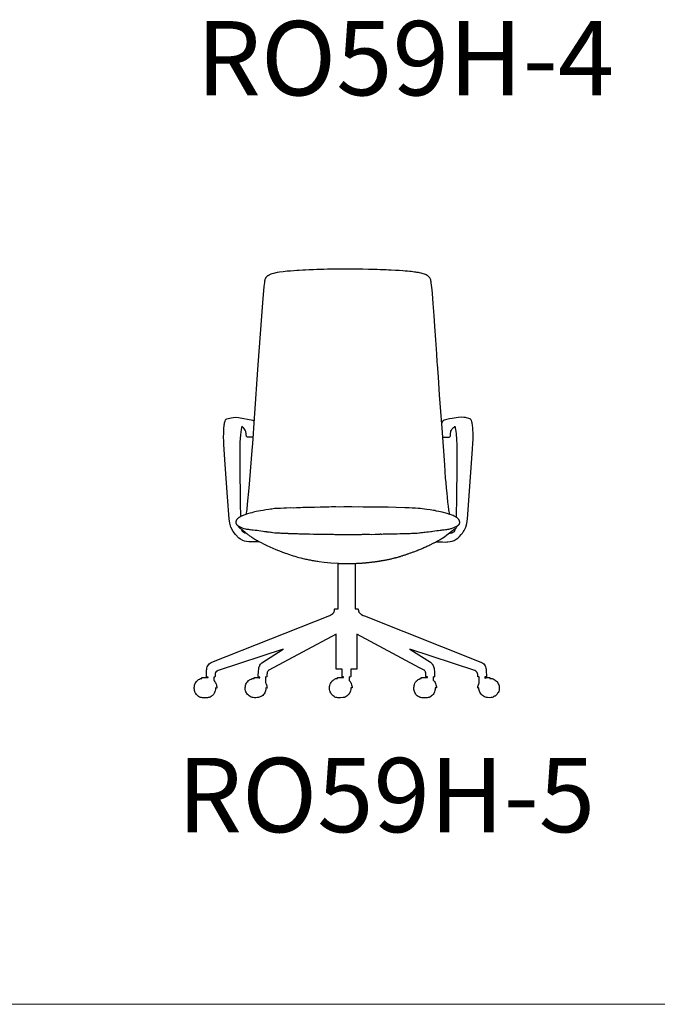
# Model space of a CAD drawing. Units: inches. Extents: x -10 to 11034, y 441 to 11356.
# Drawn here: x 4441 to 5960, y 441 to 2787 of the extents above; entities that cross this region are included whole.
import ezdxf

# ---------------------------------------------------------------- set-up
doc = ezdxf.new("R2010")
doc.units = ezdxf.units.IN
doc.header["$MEASUREMENT"] = 0
doc.layers.add('Dimensions', color=7, linetype='Continuous')
doc.layers.add('Text', color=7, linetype='Continuous')
doc.styles.get("Standard").update_dxf_attribs({"font": 'arial.ttf'})

msp = doc.modelspace()

# ---------------------------------------------------------------- linework, layer by layer
msp.add_line((5520, 1820.1, 68.6), (5519, 1826.3, 68.6))
at = {"color": 7, "true_color": 0xffffff, "extrusion": (0, -2.06632e-07, -1)}
for points in [[(-5240.7, 1491.2), (-5242.9, 1491.3), (-5244.4, 1491.4), (-5245.4, 1491.4), (-5246.9, 1491.5), (-5248.1, 1491.6), (-5249.3, 1491.6), (-5250.4, 1491.7), (-5251.6, 1491.8), (-5253.4, 1491.9), (-5254.1, 1491.9), (-5255.5, 1492), (-5257.1, 1492.1), (-5258.7, 1492.3), (-5260.1, 1492.4), (-5261.3, 1492.5), (-5263, 1492.6), (-5264.7, 1492.8), (-5266.6, 1492.9), (-5267.6, 1493), (-5268.8, 1493.1), (-5270.7, 1493.3), (-5272.4, 1493.5), (-5274, 1493.7), (-5275.4, 1493.8), (-5276.6, 1493.9), (-5277.6, 1494.1), (-5278.7, 1494.2), (-5279.5, 1494.3), (-5280.3, 1494.4), (-5281.7, 1494.6), (-5283.1, 1494.7), (-5284.4, 1494.9), (-5285.8, 1495.1), (-5286.9, 1495.2), (-5288.5, 1495.4), (-5289.4, 1495.6), (-5290.5, 1495.7), (-5291.4, 1495.8), (-5292.8, 1496), (-5294.2, 1496.3), (-5295.4, 1496.4), (-5296.4, 1496.6), (-5298, 1496.8), (-5299.1, 1497), (-5300.5, 1497.2), (-5302.2, 1497.5), (-5303.3, 1497.7), (-5304.6, 1497.9), (-5305.9, 1498.1), (-5307.3, 1498.4), (-5308.5, 1498.6), (-5309.7, 1498.8), (-5310.4, 1499), (-5311.8, 1499.2), (-5313.2, 1499.5), (-5314.1, 1499.7), (-5315.5, 1499.9), (-5317.6, 1500.4), (-5319.7, 1500.8), (-5321.6, 1501.2), (-5323.4, 1501.6), (-5325, 1501.9), (-5326.7, 1502.3), (-5328.3, 1502.7), (-5330.7, 1503.3), (-5332.7, 1503.8), (-5334.2, 1504.1), (-5336.2, 1504.7), (-5337.3, 1505), (-5339.4, 1505.5), (-5341.7, 1506.1), (-5343.4, 1506.6), (-5344.8, 1507), (-5346, 1507.4), (-5348, 1508), (-5349.3, 1508.4), (-5351, 1508.9), (-5352.7, 1509.5), (-5354.2, 1510), (-5355.6, 1510.4), (-5357.4, 1511), (-5358.8, 1511.5), (-5360.1, 1511.9), (-5361.6, 1512.5), (-5363.1, 1513), (-5364.5, 1513.5), (-5365.3, 1513.8), (-5366.6, 1514.2), (-5368.4, 1514.9), (-5369.8, 1515.3), (-5371.8, 1516), (-5373.2, 1516.5), (-5375.2, 1517.2), (-5376.5, 1517.6), (-5378.5, 1518.4), (-5380.2, 1519), (-5382.3, 1519.8), (-5384.3, 1520.6), (-5386.1, 1521.3), (-5388.2, 1522.1), (-5390.5, 1523.1), (-5391.7, 1523.5), (-5393.9, 1524.5), (-5395.7, 1525.2), (-5398.1, 1526.2), (-5401.6, 1527.8), (-5404.1, 1528.9), (-5405.9, 1529.6), (-5407, 1530.2), (-5408.9, 1531), (-5411, 1532), (-5413.2, 1533), (-5415.5, 1534), (-5418.1, 1535.2), (-5420.3, 1536.3), (-5422.2, 1537.2), (-5423.2, 1537.7), (-5425.8, 1539), (-5428.1, 1540.2), (-5428.1, 1540.2), (-5428.1, 1540.2), (-5428.1, 1540.2), (-5428.1, 1540.2), (-5428.1, 1540.2), (-5428.1, 1540.2), (-5428.1, 1540.2), (-5428.1, 1540.2), (-5428.1, 1540.2), (-5428.1, 1540.2), (-5428.1, 1540.2), (-5428.1, 1540.2), (-5428.1, 1540.2), (-5428.1, 1540.2), (-5428.1, 1540.2), (-5428.1, 1540.2), (-5428.1, 1540.2), (-5428.1, 1540.2), (-5428.1, 1540.2), (-5428.1, 1540.2), (-5428.1, 1540.2), (-5428.1, 1540.2), (-5428.1, 1540.2), (-5428.1, 1540.2), (-5428.1, 1540.2), (-5428.1, 1540.2), (-5428.1, 1540.2), (-5428.1, 1540.2), (-5428.1, 1540.2), (-5428.1, 1540.2), (-5428.1, 1540.2), (-5428.1, 1540.2), (-5428.1, 1540.2), (-5428.1, 1540.2), (-5428.1, 1540.2), (-5428.1, 1540.2), (-5428.1, 1540.2), (-5428.1, 1540.2), (-5428.1, 1540.2), (-5428.1, 1540.2), (-5428.1, 1540.2), (-5428.1, 1540.2), (-5428.1, 1540.2), (-5428.1, 1540.2), (-5428.1, 1540.2), (-5428.1, 1540.2), (-5428.1, 1540.2), (-5428.1, 1540.2), (-5428.1, 1540.2), (-5428.1, 1540.2), (-5428.1, 1540.2), (-5428.1, 1540.2), (-5428.1, 1540.2), (-5428.1, 1540.2), (-5428.1, 1540.2), (-5428.1, 1540.2), (-5428.1, 1540.2), (-5428.1, 1540.2), (-5428.1, 1540.2), (-5428.1, 1540.2), (-5428.1, 1540.2), (-5428.1, 1540.2), (-5428.1, 1540.2), (-5428.1, 1540.2), (-5428.1, 1540.2), (-5428.1, 1540.2), (-5428.1, 1540.2), (-5428.1, 1540.2), (-5428.1, 1540.2), (-5428.1, 1540.2), (-5428.1, 1540.2), (-5428.1, 1540.2), (-5428.1, 1540.2), (-5428.1, 1540.2), (-5428.1, 1540.2), (-5428.1, 1540.2), (-5428.1, 1540.2), (-5428.1, 1540.2), (-5428.1, 1540.2), (-5428.1, 1540.2), (-5428.1, 1540.2), (-5428.1, 1540.2), (-5428.1, 1540.2), (-5428.1, 1540.2), (-5428.1, 1540.2), (-5428.1, 1540.2), (-5428.1, 1540.2), (-5428.1, 1540.2), (-5428.1, 1540.2), (-5428.2, 1540.2), (-5428.3, 1540.2), (-5428.7, 1540.4), (-5429.8, 1541), (-5431.3, 1541.8), (-5433.7, 1543.1), (-5435.4, 1544), (-5436.7, 1544.7), (-5438.8, 1545.8), (-5440.1, 1546.5), (-5441.4, 1547.3), (-5442.7, 1548.1), (-5445, 1549.5), (-5449.4, 1552.3), (-5453.1, 1554.7), (-5459, 1559.1), (-5465.2, 1564), (-5472, 1569.6), (-5474.2, 1571.3), (-5477.4, 1573.7), (-5480.7, 1576.2), (-5481.9, 1577.2), (-5482.7, 1578), (-5483.3, 1578.8), (-5483.5, 1579.3), (-5483.6, 1579.9), (-5483.6, 1580.1), (-5483.6, 1580.4), (-5483.6, 1580.5), (-5485.7, 1582.1), (-5487.3, 1583.3), (-5488.5, 1585.2), (-5489, 1586.5), (-5489.3, 1587.6), (-5489.3, 1588.7), (-5489.3, 1589.5), (-5489.3, 1590.1), (-5489.1, 1591), (-5488.9, 1591.8), (-5488.7, 1592.5), (-5488.4, 1593.2), (-5488, 1594.1), (-5487.5, 1594.9), (-5486.9, 1595.8), (-5486.4, 1596.5), (-5485.6, 1597.3), (-5484.9, 1598.1), (-5484, 1598.9), (-5483, 1599.7), (-5482, 1600.4), (-5480.7, 1601.3), (-5479.6, 1602), (-5478.1, 1602.8), (-5476.5, 1603.6), (-5473.4, 1605), (-5469.1, 1606.7), (-5466.3, 1607.6), (-5465.6, 1607.9), (-5463.6, 1619), (-5462.5, 1627.3), (-5461.4, 1637), (-5460.2, 1648.6), (-5459.2, 1658.8), (-5458.1, 1670.1), (-5456.8, 1683.7), (-5455.9, 1694.4), (-5453.7, 1725.9), (-5450.6, 1769.6), (-5447.3, 1813.4), (-5441.3, 1892.5), (-5438.6, 1934.8), (-5436.3, 1966.1), (-5435.9, 1971), (-5434.5, 1990.4), (-5432.5, 2023.7), (-5430.2, 2055.9), (-5428.2, 2081.6), (-5426.1, 2110.3), (-5425.2, 2122.5), (-5424.3, 2134), (-5423.5, 2143), (-5421.5, 2159.9), (-5421.1, 2162.4), (-5420.8, 2164.5), (-5420.2, 2166.5), (-5419.9, 2168.1), (-5419.1, 2170), (-5418, 2171.8), (-5416.9, 2173.2), (-5415.3, 2174.7), (-5413.6, 2176.1), (-5411.6, 2177.5), (-5409.8, 2178.5), (-5407.9, 2179.4), (-5405.2, 2180.5), (-5402.2, 2181.5), (-5399.6, 2182.2), (-5397.6, 2182.7), (-5393.7, 2183.6), (-5390.9, 2184.1), (-5387.5, 2184.6), (-5385.1, 2185), (-5382, 2185.4), (-5378, 2185.9), (-5374, 2186.4), (-5369.7, 2186.8), (-5365.1, 2187.2), (-5359.4, 2187.7), (-5353.8, 2188.1), (-5345.2, 2188.7), (-5336.3, 2189.2), (-5326, 2189.8), (-5319.7, 2190.1), (-5314.1, 2190.4), (-5307.9, 2190.6), (-5300.2, 2190.9), (-5293, 2191.2), (-5284.8, 2191.5), (-5272.1, 2191.8), (-5258.4, 2192.1), (-5247, 2192.3), (-5235.8, 2192.4), (-5225.7, 2192.4), (-5216.9, 2192.4), (-5207.2, 2192.4), (-5196.6, 2192.2), (-5185.8, 2192.2), (-5174.7, 2191.9), (-5165.9, 2191.7), (-5157.3, 2191.3), (-5149.2, 2191.1), (-5140.7, 2190.8), (-5131, 2190.3), (-5121.9, 2190), (-5115.5, 2189.6), (-5107.1, 2189.2), (-5100.9, 2188.8), (-5094.5, 2188.3), (-5086.5, 2187.8), (-5078.5, 2187.1), (-5068.6, 2186.1), (-5060.3, 2185), (-5054.4, 2184), (-5045.6, 2182.2), (-5041.8, 2181.1), (-5039.2, 2180.1), (-5037.4, 2179.4), (-5035.9, 2178.7), (-5035.2, 2178.3), (-5033.5, 2177.3), (-5032.8, 2176.9), (-5032.1, 2176.4), (-5031.6, 2176), (-5031, 2175.6), (-5030, 2174.7), (-5029.4, 2174.1), (-5029, 2173.7), (-5028.5, 2173.2), (-5027.8, 2172.4), (-5027.4, 2171.8), (-5026.8, 2171), (-5026.3, 2170), (-5026, 2169.2), (-5025.4, 2167.9), (-5025.2, 2167.2), (-5024.8, 2165.7), (-5024.5, 2164), (-5024.2, 2162.3), (-5023.9, 2160.6), (-5022.7, 2150.8), (-5019.3, 2111.9), (-5008.6, 1964.1), (-5000, 1837.3), (-4995.4, 1776.6), (-4994.3, 1760.4), (-4987.3, 1670.6), (-4983.3, 1632.3), (-4981.9, 1620.2), (-4981, 1614.8), (-4979.8, 1608.6), (-4979.7, 1607.9), (-4977.3, 1607.1), (-4974.9, 1606.2), (-4973.1, 1605.5), (-4971.8, 1604.9), (-4970.6, 1604.4), (-4968.9, 1603.6), (-4967.6, 1603), (-4966.6, 1602.4), (-4965.2, 1601.7), (-4964.4, 1601.2), (-4963.7, 1600.7), (-4962.9, 1600.2), (-4962.6, 1599.9), (-4962.5, 1599.8), (-4962.4, 1599.7), (-4962.3, 1599.7), (-4962.3, 1599.7), (-4962.1, 1599.6), (-4961.8, 1599.3), (-4961.3, 1598.9), (-4960.8, 1598.5), (-4960.4, 1598.1), (-4960.1, 1597.7), (-4959.7, 1597.4), (-4959.5, 1597.2), (-4959.1, 1596.7), (-4958.9, 1596.5), (-4958.6, 1596.1), (-4958.4, 1595.8), (-4958.1, 1595.5), (-4957.8, 1595), (-4957.5, 1594.4), (-4957.3, 1594), (-4956.9, 1593.3), (-4956.7, 1592.9), (-4956.6, 1592.5), (-4956.4, 1591.8), (-4956.1, 1590.9), (-4956, 1590.2), (-4956, 1589.6), (-4956, 1589.4), (-4956, 1588.8), (-4956, 1588.3), (-4956, 1588), (-4956.1, 1587.4), (-4956.2, 1587.2), (-4956.3, 1586.6), (-4956.5, 1586), (-4956.9, 1585.2), (-4957, 1584.9), (-4957.2, 1584.7), (-4957.4, 1584.3), (-4957.6, 1584), (-4957.9, 1583.7), (-4958.2, 1583.3), (-4958.8, 1582.8), (-4959.2, 1582.4), (-4959.7, 1582), (-4960.3, 1581.5), (-4961.2, 1580.9), (-4961.7, 1580.5), (-4961.7, 1580.4), (-4961.7, 1580), (-4961.7, 1579.7), (-4961.8, 1579.3), (-4962, 1578.9), (-4962.4, 1578.3), (-4962.8, 1577.9), (-4963.3, 1577.3), (-4964.1, 1576.6), (-4965, 1575.9), (-4965.8, 1575.3), (-4966.3, 1574.9), (-4967.7, 1573.8), (-4968.8, 1573), (-4969.5, 1572.5), (-4970.4, 1571.8), (-4971.6, 1570.9), (-4972.5, 1570.2), (-4973.5, 1569.4), (-4974.4, 1568.7), (-4975.4, 1567.8), (-4975.8, 1567.5), (-4975.8, 1567.5), (-4976.6, 1566.8), (-4977.3, 1566.3), (-4977.7, 1565.9), (-4978.8, 1565.1), (-4979.8, 1564.2), (-4980.7, 1563.5), (-4981.5, 1562.8), (-4982.5, 1562.1), (-4983.1, 1561.6), (-4983.8, 1561), (-4984.8, 1560.3), (-4986.1, 1559.3), (-4987.2, 1558.3), (-4988.8, 1557.1), (-4990.7, 1555.8), (-4992.5, 1554.5), (-4994, 1553.4), (-4996.6, 1551.8), (-4998.5, 1550.6), (-5000.5, 1549.3), (-5002.8, 1547.9), (-5005.2, 1546.6), (-5007.3, 1545.4), (-5008.6, 1544.7), (-5010.8, 1543.4), (-5016, 1540.7), (-5021.7, 1537.9), (-5029.8, 1534), (-5037.1, 1530.7), (-5044.5, 1527.4), (-5051.5, 1524.4), (-5057.5, 1521.9), (-5063.9, 1519.4), (-5067.5, 1518.1), (-5069.6, 1517.4), (-5073.9, 1515.8), (-5077.4, 1514.7), (-5081.1, 1513.4), (-5083.9, 1512.4), (-5088.1, 1511), (-5092.3, 1509.5), (-5096.2, 1508.3), (-5099.1, 1507.4), (-5102.8, 1506.4), (-5106.3, 1505.4), (-5110.6, 1504.3), (-5115.9, 1502.9), (-5119.2, 1502.2), (-5121.8, 1501.6), (-5124.9, 1501), (-5127.8, 1500.3), (-5129.9, 1499.9), (-5132.8, 1499.4), (-5135.5, 1498.9), (-5138.1, 1498.4), (-5140.9, 1497.9), (-5143.1, 1497.5), (-5146, 1497), (-5148.8, 1496.6), (-5151.1, 1496.3), (-5154.5, 1495.7), (-5166.3, 1494.2), (-5182.1, 1492.6), (-5199.8, 1491.4), (-5201.8, 1491.3), (-5204.8, 1491.2)], [(-5011.6, 1542.5), (-4991.4, 1542.2), (-4986.7, 1542.2), (-4981.5, 1543), (-4976.7, 1544.3), (-4972.3, 1546), (-4966.8, 1549), (-4963.3, 1551.5), (-4954.9, 1559.7), (-4949.4, 1567.2), (-4944.1, 1577.6), (-4941.7, 1586.8), (-4940.1, 1597.2), (-4935.7, 1650), (-4930.3, 1726.5), (-4927.4, 1774.3), (-4927.2, 1780.3), (-4926.9, 1794), (-4927, 1799.2), (-4927.1, 1805.6), (-4927.5, 1812.5), (-4928, 1819.4), (-4928, 1820.3), (-4928, 1821.1), (-4928.1, 1821.4), (-4928.1, 1821.6), (-4928.1, 1821.7), (-4928.2, 1821.8), (-4928.2, 1821.9), (-4928.2, 1821.9), (-4928.2, 1822), (-4928.2, 1822), (-4928.2, 1822), (-4928.3, 1822), (-4928.3, 1822), (-4928.3, 1822), (-4928.3, 1822.1), (-4928.3, 1822.1), (-4928.3, 1822.1), (-4928.3, 1822.1), (-4928.3, 1822.1), (-4928.3, 1822.1), (-4928.3, 1822.1), (-4928.4, 1822.1), (-4928.4, 1822.2), (-4928.4, 1822.2), (-4928.4, 1822.2), (-4928.4, 1822.3), (-4928.4, 1822.3), (-4928.5, 1822.4), (-4928.5, 1822.5), (-4928.6, 1822.7), (-4928.6, 1822.9), (-4928.7, 1823.4), (-4929, 1825.8), (-4930.2, 1830.1), (-4931.7, 1833.3), (-4933.1, 1834.7), (-4934.8, 1835.9), (-4944.5, 1838.4), (-4949.3, 1839.1), (-4954.4, 1839.3), (-4962.6, 1839), (-4996.1, 1832.8), (-4998.7, 1831), (-4999.4, 1830)], [(-5514, 1835.5), (-5513.3, 1835.9), (-5503.3, 1838.5), (-5498.8, 1839), (-5493.5, 1839.2), (-5485.5, 1839), (-5471.4, 1836.6), (-5464.8, 1835.6), (-5452.2, 1832.8), (-5449.6, 1831), (-5448.2, 1829.3), (-5447.2, 1827.4), (-5446.5, 1825.8), (-5446.4, 1825.6)], [(-5519, 1826.3), (-5518.5, 1828.5), (-5517.4, 1831.4), (-5516.7, 1832.8), (-5516.1, 1833.7), (-5515.1, 1834.7), (-5513.9, 1835.6)], [(-4996.5, 1791.6), (-4984, 1791.8), (-4982.5, 1792.6), (-4981.7, 1793.8), (-4981, 1795.3), (-4980.9, 1796.7), (-4980.8, 1799.6), (-4979.7, 1805.5), (-4978.1, 1808.9), (-4975.3, 1813.3), (-4970.5, 1817.9), (-4968.8, 1810), (-4967.2, 1797.7), (-4965.6, 1780.2), (-4965.5, 1761.3), (-4965.4, 1745.8), (-4965.4, 1729.7), (-4965.5, 1710.4), (-4965.7, 1693.1), (-4965.9, 1667), (-4966.4, 1635.5), (-4967, 1602.1)], [(-5448.9, 1791.8), (-5463, 1791.8), (-5464.4, 1792), (-5465.6, 1792.7), (-5466.5, 1793.8), (-5467.1, 1795.3), (-5467.3, 1797.8), (-5467.3, 1799.7), (-5468.4, 1805.5), (-5468.6, 1806.4), (-5469.9, 1808.9), (-5471.6, 1811.4), (-5472.7, 1813.1), (-5474.3, 1814.7), (-5476.6, 1816.7), (-5477.7, 1817.8), (-5479.2, 1810.2), (-5480.6, 1800.6), (-5482.1, 1785.8), (-5482.4, 1774.1), (-5482.6, 1759.1), (-5482.6, 1751.9), (-5482.6, 1745.7), (-5482.6, 1738.9), (-5482.6, 1706.9), (-5482.1, 1662), (-5481.9, 1642.5), (-5481.3, 1609), (-5481.3, 1609), (-5481.3, 1609), (-5481.3, 1609), (-5481.3, 1609), (-5481.3, 1609), (-5481.3, 1609), (-5481.3, 1609), (-5481.3, 1609), (-5481.3, 1609), (-5481.3, 1608.9), (-5481.3, 1608.9), (-5481.3, 1608.9), (-5481.3, 1608.9), (-5481.3, 1608.9), (-5481.3, 1608.9), (-5481.3, 1608.9), (-5481.3, 1608.9), (-5481.3, 1608.9), (-5481.3, 1608.9), (-5481.3, 1608.9), (-5481.3, 1608.9), (-5481.3, 1608.9), (-5481.3, 1608.9), (-5481.3, 1608.9), (-5481.3, 1608.9), (-5481.2, 1608.9), (-5481.2, 1608.9), (-5481.2, 1608.9), (-5481.2, 1608.9), (-5481.2, 1608.9), (-5481.2, 1608.9), (-5481.2, 1608.9), (-5481.2, 1608.9), (-5481.2, 1608.9), (-5481.2, 1608.9), (-5481.2, 1608.9), (-5481.2, 1608.9), (-5481.2, 1608.9), (-5481.2, 1608.9), (-5481.2, 1608.8), (-5481.2, 1608.7), (-5481.2, 1608.6), (-5481.2, 1608.4), (-5481.1, 1607), (-5481.1, 1602.9), (-5481.1, 1600.8), (-5481, 1600.5)], [(-5493.2, 1559.7), (-5495.9, 1563.2), (-5497.9, 1566), (-5498.7, 1567.1), (-5500, 1569.4), (-5503.7, 1577.5), (-5506.3, 1586.4), (-5507.9, 1597.3), (-5520.2, 1763.5), (-5520.8, 1777.7), (-5521.1, 1786.4), (-5521.2, 1794.9), (-5521.1, 1802.8), (-5520.9, 1808), (-5520.5, 1815.1), (-5520, 1820.1)], [(-5466.1, 1607.7), (-5459.3, 1609.9), (-5447.6, 1613), (-5440, 1614.9), (-5434.4, 1615.8), (-5431.6, 1616.6), (-5431, 1616.8), (-5430.5, 1616.9), (-5430.2, 1616.9), (-5430, 1617), (-5429.8, 1617), (-5429.7, 1617), (-5429.6, 1617), (-5429.4, 1617), (-5429.2, 1617), (-5428.6, 1617.1), (-5427.1, 1617.3), (-5423.1, 1617.8), (-5418.6, 1618.9), (-5411.1, 1619.9), (-5405.8, 1620.7), (-5400.2, 1621.2), (-5395.7, 1621.8), (-5390.4, 1622), (-5384.3, 1622.7), (-5380.3, 1622.8), (-5375.9, 1622.9), (-5369.3, 1623.2), (-5359, 1623.5), (-5337.9, 1624), (-5319.3, 1625), (-5303, 1625.1), (-5296, 1624.9), (-5293.4, 1625), (-5292.9, 1625), (-5292.5, 1625.1), (-5292.3, 1625.1), (-5292.2, 1625.2), (-5292, 1625.2), (-5292, 1625.2), (-5291.9, 1625.2), (-5291.9, 1625.2), (-5291.9, 1625.3), (-5291.8, 1625.3), (-5291.7, 1625.3), (-5291.7, 1625.3), (-5291.5, 1625.3), (-5291.3, 1625.4), (-5290.8, 1625.4), (-5290.2, 1625.4), (-5287, 1625.4), (-5278.1, 1624.9), (-5267.8, 1625.2), (-5259.2, 1625.5), (-5247.1, 1625.8), (-5237.1, 1625.1), (-5232.7, 1625.8), (-5224.5, 1625.8), (-5213.6, 1625.7), (-5201.8, 1625.5), (-5193.9, 1625.6), (-5183.6, 1625.7), (-5177.7, 1625.3), (-5168.7, 1625.3), (-5162.3, 1624.9), (-5157, 1624.9), (-5151.6, 1624.6), (-5146.5, 1625), (-5143.6, 1624.2), (-5141.3, 1624.2), (-5136.9, 1624.4), (-5133.5, 1624.4), (-5129.6, 1624.4), (-5123.5, 1624), (-5115.4, 1624), (-5109.7, 1623.8), (-5104.1, 1623.3), (-5100.2, 1623.6), (-5093.9, 1623), (-5086.6, 1623.3), (-5076.9, 1623), (-5070.7, 1622.4), (-5062, 1622.3), (-5056.7, 1622.1), (-5048.2, 1621.7), (-5041.8, 1620.7), (-5038.4, 1620.3), (-5034.8, 1619.7), (-5027.7, 1618.5), (-5020.8, 1617.5), (-5015.1, 1616.6), (-5009.7, 1615.5), (-5004.6, 1614.5), (-4998, 1613.1), (-4994.1, 1612), (-4989.4, 1610.9), (-4983.6, 1609.2), (-4979.7, 1607.9)], [(-5483.7, 1580.5), (-5481.6, 1579.4), (-5479.8, 1578.3), (-5477.7, 1577.3), (-5475.8, 1576.4), (-5473.2, 1575.3), (-5471, 1574.3), (-5469.1, 1573.8), (-5467.3, 1573.2), (-5464.7, 1572.7), (-5462.5, 1572.2), (-5460.3, 1571.8), (-5458.2, 1571.5), (-5455.9, 1571.2), (-5452.2, 1570.7), (-5446.9, 1570.2), (-5444.4, 1569.8), (-5443.4, 1569.6), (-5442.8, 1569.6), (-5439, 1569.1), (-5434.5, 1568.7), (-5429.8, 1567.8), (-5425, 1567), (-5422.5, 1566.5), (-5420.3, 1566.2), (-5415.3, 1565.9), (-5411.3, 1565.2), (-5406.9, 1564.8), (-5403.5, 1564.4), (-5400.6, 1564), (-5397, 1563.7), (-5393.9, 1563.4), (-5392.1, 1563.5), (-5387.7, 1562.8), (-5384, 1562.7), (-5379.7, 1562.8), (-5377.2, 1562.3), (-5374.4, 1562.4), (-5371.7, 1562), (-5369, 1562), (-5362.8, 1561.7), (-5360.1, 1561.7), (-5355.9, 1561.6), (-5352.6, 1561.5), (-5349.9, 1561.4), (-5348.3, 1561.3), (-5346.6, 1561.3), (-5340.4, 1561.1), (-5339.2, 1560.9), (-5338.5, 1560.9), (-5337.8, 1560.8), (-5334.5, 1560.9), (-5330.3, 1561), (-5327.1, 1560.9), (-5323.9, 1561.1), (-5319.6, 1561.1), (-5316, 1560.8), (-5312.8, 1560.6), (-5309.7, 1560.6), (-5306.9, 1560.6), (-5303.8, 1560.4), (-5303.4, 1560.4), (-5303.2, 1560.4), (-5302.9, 1560.4), (-5302.6, 1560.4), (-5302.3, 1560.4), (-5301.3, 1560.6), (-5300.8, 1560.6), (-5300.4, 1560.6), (-5299.9, 1560.6), (-5299.5, 1560.6), (-5299.1, 1560.6), (-5298.8, 1560.5), (-5298.1, 1560.4), (-5294.3, 1560.2), (-5291.3, 1560.3), (-5288.1, 1560.3), (-5278.7, 1559.6), (-5274.7, 1559.9), (-5271.2, 1559.8), (-5268.6, 1559.7), (-5265.8, 1559.8), (-5262.6, 1559.8), (-5259, 1559.9), (-5257, 1559.7), (-5254.6, 1559.5), (-5252.1, 1559.6), (-5250.4, 1559.5), (-5243.5, 1559.6), (-5240, 1559.4), (-5237, 1559.5), (-5234, 1559.5), (-5231.5, 1559.3), (-5228.5, 1559.3), (-5225.8, 1559.6), (-5216.9, 1559.2), (-5212.6, 1559.3), (-5209, 1559.6), (-5205.9, 1559.4), (-5203.9, 1559.4), (-5201, 1559.6), (-5199.1, 1559.6), (-5191.9, 1559.5), (-5188.8, 1559.7), (-5185.5, 1559.7), (-5182.5, 1559.7), (-5182, 1559.8), (-5181.4, 1559.9), (-5180.3, 1560.1), (-5175.6, 1559.7), (-5172.8, 1559.8), (-5165.4, 1560), (-5161.8, 1559.9), (-5158.3, 1560.1), (-5154.3, 1560), (-5151, 1560.2), (-5148, 1560.3), (-5145.3, 1560.3), (-5142.1, 1560.2), (-5139.5, 1560.5), (-5134.6, 1560.4), (-5131.6, 1560.5), (-5127.5, 1560.5), (-5124.4, 1560.7), (-5120.7, 1560.7), (-5117.7, 1560.8), (-5115, 1561.1), (-5112.4, 1561.2), (-5110.8, 1561.2), (-5106.2, 1561.2), (-5102.5, 1561.3), (-5099.1, 1561.4), (-5096.5, 1561.5), (-5093.1, 1561.5), (-5089.7, 1561.7), (-5085.5, 1561.7), (-5081.5, 1562), (-5080.4, 1562.2), (-5075.3, 1562.2), (-5072.3, 1562.2), (-5069.4, 1562.5), (-5069.4, 1562.5), (-5069.4, 1562.5), (-5069.3, 1562.5), (-5069.2, 1562.6), (-5068.8, 1562.6), (-5068.6, 1562.7), (-5068.3, 1562.7), (-5067.9, 1562.7), (-5067.5, 1562.8), (-5064.3, 1562.8), (-5061.5, 1563), (-5058, 1563.2), (-5053.9, 1563.4), (-5051.1, 1563.5), (-5048.7, 1563.6), (-5043.9, 1564.2), (-5040.9, 1564.5), (-5038.3, 1564.6), (-5035.4, 1565.2), (-5032.7, 1565.4), (-5030.7, 1565.7), (-5030.4, 1565.8), (-5030.2, 1565.8), (-5030, 1565.9), (-5029.8, 1565.9), (-5029.6, 1566), (-5028.9, 1566.1), (-5024.4, 1566.7), (-5021.3, 1566.9), (-5015.3, 1568), (-5010.8, 1568.6), (-5006.6, 1569.2), (-5002.4, 1569.9), (-4997.6, 1570.4), (-4994.1, 1570.5), (-4991.1, 1570.8), (-4989, 1571.3), (-4986.8, 1571.6), (-4984.9, 1571.8), (-4981.9, 1572.3), (-4979.6, 1572.8), (-4975.8, 1573.9), (-4973.7, 1574.6), (-4972.1, 1575.1), (-4969.9, 1576.1), (-4967.9, 1577), (-4967, 1577.7), (-4965.5, 1578.4), (-4963.8, 1579.3), (-4962.6, 1580.1), (-4961.7, 1580.5)], [(-5479, 1574.5), (-5478.8, 1573.3), (-5478.1, 1571.4), (-5477, 1568.4), (-5476.7, 1567.6), (-5475.8, 1566.3), (-5474.4, 1565.2), (-5472.5, 1564.3), (-5469.6, 1563.2), (-5463.1, 1561.7), (-5463, 1561.7)], [(-4981.1, 1562.5), (-4978.5, 1563.1), (-4978.5, 1563.1), (-4978.5, 1563.1), (-4978.5, 1563.1), (-4978.4, 1563.1), (-4978.1, 1563.2), (-4977.2, 1563.6), (-4974.7, 1564.6), (-4972.4, 1566.2), (-4971.1, 1568.3), (-4969.9, 1571.7)], [(-5433.5, 1542.4), (-5441, 1542.4), (-5448.4, 1542.3), (-5454.9, 1542.1), (-5458.6, 1542.2), (-5461.4, 1542.2), (-5466.6, 1543), (-5471.6, 1544.3), (-5475.9, 1546.1), (-5481, 1548.8), (-5484.8, 1551.6), (-5488.7, 1555.4), (-5493.2, 1559.7)], [(-5190.2, 1173.9), (-5188.1, 1175.4), (-5185.9, 1177.1), (-5184.3, 1178.9), (-5183.1, 1180.6), (-5182, 1182.6), (-5180.8, 1185.2), (-5180, 1187.6), (-5179.5, 1190.5), (-5179.2, 1192.7), (-5179.3, 1195.6), (-5179.4, 1198.1), (-5180, 1200.6), (-5180.8, 1203.2), (-5181.7, 1205.4), (-5182.9, 1207.6), (-5184.9, 1210.2), (-5186.7, 1212), (-5188, 1213.1), (-5189.3, 1214), (-5191, 1215.1), (-5192.9, 1215.9), (-5194.6, 1216.6), (-5196.3, 1217), (-5197.1, 1217.1), (-5197.8, 1217.2), (-5197.8, 1218), (-5197.8, 1218.5), (-5198, 1219), (-5198.2, 1219.3), (-5198.4, 1219.4), (-5210.9, 1219.4), (-5212.8, 1219.3), (-5212.8, 1220.6), (-5210.2, 1220.6), (-5209.8, 1220.7), (-5209.5, 1221.1), (-5209.2, 1221.6), (-5209.2, 1238.9), (-5195.3, 1238.9), (-5195.4, 1322.8), (-5034.2, 1236.5), (-5033.2, 1235.9), (-5032.6, 1235.1), (-5031.8, 1233.9), (-5031.3, 1232.8), (-5030.9, 1231.7), (-5030.5, 1230), (-5030.3, 1228.9), (-5030.1, 1226.3), (-5029.9, 1221.5), (-5029.8, 1221.1), (-5029.4, 1220.7), (-5028.8, 1220.5), (-5026.3, 1220.6), (-5026.4, 1208), (-5027, 1206.9), (-5027.8, 1205.5), (-5028.2, 1204.5), (-5029.1, 1202.1), (-5029.8, 1199.6), (-5030.2, 1197), (-5030.3, 1194.2), (-5027.7, 1194.3), (-5027.7, 1193.1), (-5027.4, 1190.3), (-5026.8, 1187.8), (-5026, 1185.2), (-5024.7, 1182.7), (-5023.3, 1180.5), (-5021.8, 1178.6), (-5019.9, 1176.8), (-5017.9, 1175.2), (-5015.7, 1173.9), (-5013.7, 1172.9), (-5011.9, 1172.2), (-5010.3, 1171.8), (-5007, 1171.3), (-5003.5, 1171.2), (-5001.2, 1171.2), (-5000.1, 1171.2), (-4997.6, 1171.4), (-4995.1, 1172), (-4992.5, 1172.8), (-4990, 1174), (-4987.9, 1175.3), (-4985.8, 1177), (-4984.1, 1178.7), (-4982.5, 1180.8), (-4981.2, 1182.9), (-4979.9, 1185.4), (-4979.1, 1187.8), (-4978.5, 1190.4), (-4978.3, 1192.9), (-4978.2, 1195.6), (-4978.6, 1198.2), (-4979.1, 1200.7), (-4980.1, 1203.5), (-4981.2, 1205.6), (-4982.5, 1207.8), (-4984.2, 1209.9), (-4986.2, 1211.8), (-4988.1, 1213.3), (-4988.1, 1213.3), (-4988.1, 1213.3), (-4988.1, 1213.3), (-4988.1, 1213.3), (-4988.1, 1213.3), (-4988.1, 1213.3), (-4988.1, 1213.3), (-4988.1, 1213.3), (-4988.1, 1213.3), (-4988.1, 1213.3), (-4988.1, 1213.3), (-4988.1, 1213.3), (-4988.1, 1213.3), (-4988.1, 1213.3), (-4988.1, 1213.3), (-4988.1, 1213.3), (-4988.1, 1213.3), (-4988.1, 1213.3), (-4988.1, 1213.3), (-4988.1, 1213.3), (-4988.1, 1213.3), (-4988.1, 1213.3), (-4988.1, 1213.3), (-4988.1, 1213.3), (-4988.1, 1213.3), (-4988.1, 1213.3), (-4988.1, 1213.3), (-4988.1, 1213.3), (-4988.2, 1213.4), (-4988.3, 1213.5), (-4988.8, 1213.8), (-4990.2, 1214.7), (-4992.5, 1215.7), (-4995.2, 1216.6), (-4997.7, 1217.1), (-4999.8, 1217.3), (-4999.8, 1218.5), (-4999.9, 1219), (-5000, 1219.3), (-5000.1, 1219.4), (-5005.9, 1219.4), (-5008.4, 1219.2), (-5011, 1218.8), (-5012.8, 1218.3), (-5012.8, 1220.5), (-5010.4, 1220.5), (-5009.9, 1220.7), (-5009.6, 1221.1), (-5009.4, 1221.5), (-5009.4, 1222.1), (-5009.4, 1222.1), (-5009.9, 1234.5), (-5010.4, 1239), (-5011.1, 1242.3), (-5012.4, 1246.1), (-5012.8, 1247.2), (-5013.3, 1248.3), (-5014.9, 1251), (-5016.3, 1252.9), (-5017.8, 1254.4), (-5068.4, 1287.1), (-4913.6, 1235.7), (-4911.4, 1234.7), (-4909.4, 1233.3), (-4907.7, 1230.9), (-4907, 1229), (-4906.7, 1226.2), (-4906.4, 1221.5), (-4906.3, 1221), (-4906.1, 1220.8), (-4906, 1220.7), (-4906, 1220.7), (-4906, 1220.7), (-4906, 1220.7), (-4906, 1220.7), (-4906, 1220.7), (-4906, 1220.7), (-4905.9, 1220.7), (-4905.9, 1220.6), (-4905.9, 1220.6), (-4905.9, 1220.6), (-4905.9, 1220.6), (-4905.8, 1220.6), (-4905.7, 1220.6), (-4905.4, 1220.5), (-4903.4, 1220.5), (-4903.4, 1213), (-4904.7, 1211.5), (-4906.3, 1209.3), (-4907.6, 1207), (-4908.6, 1204.8), (-4909.5, 1202.2), (-4910.1, 1199.6), (-4910.5, 1197), (-4910.6, 1194.2), (-4907.5, 1194.3), (-4907.5, 1193), (-4907.3, 1190.5), (-4906.8, 1187.8), (-4906, 1185.4), (-4905.5, 1184.1), (-4905.1, 1183.1), (-4904.4, 1181.8), (-4903.8, 1180.7), (-4902.4, 1178.8), (-4900.7, 1176.8), (-4899.1, 1175.4), (-4897.4, 1174.2), (-4894.8, 1172.8), (-4892.5, 1171.9), (-4890.4, 1171.5), (-4888.8, 1171.2), (-4887.1, 1171.2), (-4884.3, 1171.2), (-4878.5, 1171.2), (-4876.4, 1171.2), (-4873.9, 1171.5), (-4871.6, 1172), (-4869.5, 1172.8), (-4867, 1174.2), (-4865.2, 1175.5), (-4863.5, 1177.1), (-4862.2, 1178.7), (-4860.5, 1180.9), (-4859.4, 1183), (-4858.3, 1185.6), (-4857.6, 1188), (-4857.1, 1190.6), (-4856.9, 1193), (-4856.8, 1195.5), (-4857.1, 1198.1), (-4857.6, 1200.7), (-4858.4, 1203.2), (-4859.3, 1205.6), (-4860.6, 1207.7), (-4861.9, 1209.7), (-4863.5, 1211.5), (-4865.2, 1213), (-4867.1, 1214.4), (-4869.6, 1215.7), (-4871.7, 1216.6), (-4874.1, 1217.1), (-4874.6, 1217.1), (-4874.6, 1218), (-4874.7, 1218.5), (-4874.8, 1219), (-4875, 1219.3), (-4875.3, 1219.4), (-4889.1, 1219.4), (-4889.9, 1219.3), (-4889.9, 1220.5), (-4886.9, 1220.6), (-4886.4, 1220.7), (-4886.1, 1221.1), (-4885.9, 1221.5), (-4885.9, 1222.1), (-4886.3, 1235.7), (-4886.3, 1235.7), (-4886.3, 1235.7), (-4886.3, 1235.7), (-4886.3, 1235.7), (-4886.3, 1235.7), (-4886.3, 1235.7), (-4886.3, 1235.7), (-4886.3, 1235.7), (-4886.3, 1235.7), (-4886.3, 1235.7), (-4886.3, 1235.7), (-4886.3, 1235.7), (-4886.3, 1235.7), (-4886.3, 1235.7), (-4886.3, 1235.7), (-4886.3, 1235.7), (-4886.3, 1235.7), (-4886.3, 1235.7), (-4886.3, 1235.7), (-4886.3, 1235.7), (-4886.3, 1235.7), (-4886.3, 1235.8), (-4886.3, 1235.8), (-4886.3, 1235.8), (-4886.3, 1235.8), (-4886.3, 1235.8), (-4886.3, 1235.8), (-4886.3, 1235.8), (-4886.3, 1235.8), (-4886.3, 1235.8), (-4886.3, 1235.8), (-4886.3, 1235.8), (-4886.3, 1235.8), (-4886.3, 1235.8), (-4886.3, 1235.8), (-4886.3, 1235.9), (-4886.3, 1236.1), (-4886.4, 1236.9), (-4886.6, 1239.3), (-4887, 1241.8), (-4887.8, 1244.7), (-4889, 1247.3), (-4890.6, 1249.6), (-4892.5, 1251.8), (-4894.7, 1253.6), (-4897.4, 1255.4), (-4898.9, 1256.1), (-5179.7, 1367.4), (-5182.6, 1368.9), (-5187.1, 1371.7), (-5188.4, 1373.1), (-5189.5, 1374.5), (-5190.3, 1376.6), (-5190.7, 1378.1), (-5190.9, 1379.1), (-5191.2, 1381.6), (-5191.4, 1382.4), (-5191.9, 1382.9), (-5192.7, 1383.1), (-5200.1, 1383.1), (-5200.1, 1490.6), (-5201.3, 1490.8), (-5238.9, 1490.9), (-5240.2, 1490.8), (-5240.1, 1383.1), (-5246.3, 1383.1), (-5247, 1382.9), (-5247.6, 1382.4), (-5247.8, 1381.6), (-5248, 1379.3), (-5248.2, 1378.5), (-5248.3, 1377.8), (-5248.5, 1377.1), (-5248.7, 1376.3), (-5249.3, 1375), (-5249.6, 1374.2), (-5250.5, 1373), (-5252, 1371.6), (-5253.1, 1370.8), (-5254.4, 1369.9), (-5255.7, 1369.2), (-5259.2, 1367.4), (-5262.5, 1366.1), (-5539.8, 1256.2), (-5540.5, 1255.9), (-5541.6, 1255.3), (-5544.3, 1253.6), (-5546.6, 1251.8), (-5548.4, 1249.6), (-5549.9, 1247.3), (-5551.1, 1244.5), (-5551.9, 1241.7), (-5552.4, 1238.9), (-5552.6, 1235.8), (-5553, 1222), (-5553, 1221.5), (-5552.9, 1221), (-5552.5, 1220.7), (-5552, 1220.6), (-5549.2, 1220.6), (-5549.2, 1217.9), (-5549.8, 1218.1), (-5552.3, 1218.8), (-5554.9, 1219.2), (-5557.5, 1219.4), (-5561.1, 1219.4), (-5561.2, 1219.3), (-5561.3, 1219), (-5561.3, 1218.5), (-5561.3, 1217.3), (-5564, 1217.1), (-5566.6, 1216.6), (-5569, 1215.8), (-5571.4, 1214.6), (-5573.6, 1213.3), (-5574.8, 1212.4), (-5576.8, 1210.7), (-5578.4, 1208.8), (-5580, 1206.7), (-5581.2, 1204.4), (-5582.2, 1202), (-5583, 1199.4), (-5583.4, 1197), (-5583.6, 1194.5), (-5583.5, 1193.1), (-5583.4, 1191.6), (-5583, 1189), (-5582.2, 1186.3), (-5581.2, 1183.9), (-5579.8, 1181.6), (-5578.4, 1179.6), (-5576.7, 1177.7), (-5573.6, 1175.2), (-5572.6, 1174.6), (-5570.1, 1173.3), (-5568.9, 1172.8), (-5566.4, 1171.9), (-5564, 1171.4), (-5560.3, 1171.2), (-5555.9, 1171.3), (-5553.3, 1171.7), (-5550.8, 1172.3), (-5548.3, 1173.3), (-5546, 1174.6), (-5543.8, 1176.1), (-5542, 1177.7), (-5540.1, 1179.8), (-5538.6, 1181.8), (-5537.3, 1184.1), (-5536.3, 1186.7), (-5535.5, 1189.3), (-5535.1, 1191.8), (-5535, 1194.3), (-5532.6, 1194.2), (-5532.7, 1196.2), (-5532.7, 1196.9), (-5532.9, 1198.3), (-5533.1, 1199.5), (-5533.8, 1202.1), (-5534.7, 1204.5), (-5535.7, 1206.3), (-5535.7, 1220.6), (-5533.5, 1220.6), (-5533, 1220.7), (-5532.6, 1221.1), (-5532.5, 1221.5), (-5532.3, 1225.3), (-5532.3, 1226.3), (-5532, 1228.7), (-5531.1, 1231.1), (-5529.6, 1233.2), (-5527.5, 1234.7), (-5525.5, 1235.6), (-5370.5, 1287.1), (-5419.4, 1255.7), (-5421.3, 1254.2), (-5422.7, 1252.8), (-5424.1, 1251), (-5425.8, 1248.1), (-5426.8, 1245.7), (-5428.2, 1240.7), (-5428.6, 1238.4), (-5429.2, 1233.8), (-5429.3, 1225.3), (-5429.5, 1222.1), (-5429.5, 1221.5), (-5429.3, 1221), (-5429, 1220.7), (-5428.5, 1220.5), (-5426.3, 1220.6), (-5426.3, 1213.5), (-5426.5, 1213.3), (-5428.1, 1211.4), (-5429.6, 1209.4), (-5430.9, 1207.1), (-5431.9, 1204.7), (-5432.7, 1202.1), (-5433.3, 1199.6), (-5433.7, 1196.8), (-5433.8, 1194.3), (-5430.7, 1194.3), (-5430.7, 1193), (-5430.5, 1190.5), (-5430, 1188), (-5429.3, 1185.5), (-5428.3, 1183.1), (-5427.5, 1181.5), (-5425.8, 1178.9), (-5424.2, 1177), (-5422.5, 1175.4), (-5420.7, 1174.1), (-5418.2, 1172.8), (-5416.2, 1172), (-5414, 1171.5), (-5412.1, 1171.2), (-5399.3, 1171.2), (-5396.9, 1171.4), (-5395.4, 1171.8), (-5394.9, 1171.9), (-5394.8, 1172), (-5394.8, 1172), (-5394.8, 1172), (-5394.7, 1172), (-5394.7, 1172), (-5394.7, 1172), (-5394.7, 1172), (-5394.7, 1172), (-5394.7, 1172), (-5394.7, 1172), (-5394.7, 1172), (-5394.7, 1172), (-5394.7, 1172), (-5394.7, 1172), (-5394.7, 1172), (-5394.7, 1172), (-5394.7, 1172), (-5394.7, 1172), (-5394.7, 1172), (-5394.7, 1172), (-5394.7, 1172), (-5394.7, 1172), (-5394.7, 1172), (-5394.7, 1172), (-5394.7, 1172), (-5394.7, 1172), (-5394.7, 1172), (-5394.7, 1172), (-5394.7, 1172), (-5394.7, 1172), (-5394.7, 1172), (-5394.7, 1172), (-5394.7, 1172), (-5394.7, 1172), (-5394.7, 1172), (-5394.7, 1172), (-5394.7, 1172), (-5394.7, 1172), (-5394.7, 1172), (-5394.7, 1172), (-5394.7, 1172), (-5394.7, 1172), (-5394.7, 1172), (-5394.7, 1172), (-5394.5, 1172.1), (-5394, 1172.3), (-5392.5, 1172.9), (-5390.2, 1174.2), (-5388.4, 1175.5)], [(-5388.4, 1175.5), (-5386.6, 1177.2), (-5385.1, 1179), (-5383.7, 1181.2), (-5382.5, 1183.4), (-5381.6, 1185.7), (-5380.8, 1188.2), (-5380.4, 1190.5), (-5380.3, 1192.9), (-5380.3, 1195.6), (-5380.5, 1198.2), (-5381, 1200.5), (-5381.7, 1202.9), (-5382.8, 1205.6), (-5383.6, 1207.2), (-5384.8, 1209.1), (-5385.3, 1209.8), (-5386.8, 1211.6), (-5388.6, 1213.2), (-5390.3, 1214.4), (-5392.7, 1215.7), (-5394.9, 1216.6), (-5397, 1217.1), (-5397.4, 1217.1), (-5397.4, 1218), (-5397.4, 1218.5), (-5397.6, 1219), (-5397.8, 1219.3), (-5398.2, 1219.4), (-5412.7, 1219.4), (-5412.7, 1220.6), (-5410, 1220.6), (-5409.5, 1220.7), (-5409.2, 1221.1), (-5409, 1221.5), (-5408.9, 1224.9), (-5408.8, 1227.6), (-5408.6, 1229), (-5408.4, 1230.2), (-5408.1, 1231.6), (-5407.6, 1232.8), (-5407.1, 1233.9), (-5406.5, 1234.9), (-5406, 1235.6), (-5405.7, 1235.9), (-5404.8, 1236.5), (-5393.2, 1242.7), (-5244.3, 1322.4), (-5244.3, 1238.9), (-5229.8, 1238.9), (-5229.7, 1221.5), (-5229.4, 1221), (-5229.1, 1220.7), (-5228.7, 1220.5), (-5226.3, 1220.6), (-5226.3, 1212.2), (-5227, 1211.4), (-5227.3, 1211.1), (-5228.6, 1209.4), (-5229.1, 1208.4), (-5229.9, 1207.1), (-5231, 1204.7), (-5231.9, 1202.2), (-5232.6, 1199.4), (-5232.9, 1196.8), (-5233, 1194.3), (-5230, 1194.3), (-5230, 1192.9), (-5229.8, 1190.5), (-5229.2, 1187.9), (-5228.5, 1185.4), (-5227.4, 1183), (-5226.2, 1180.8), (-5224.8, 1178.8), (-5223.1, 1177), (-5221.4, 1175.5), (-5218.8, 1173.8), (-5216.8, 1172.8), (-5214.7, 1172), (-5212.5, 1171.5), (-5211, 1171.3), (-5205.7, 1171.2), (-5199.3, 1171.2), (-5196.8, 1171.5), (-5194.5, 1172), (-5192.2, 1172.8), (-5190.1, 1173.9), (-5187.9, 1175.5), (-5186, 1177.2)]]:
    msp.add_lwpolyline(points, dxfattribs=at)
at = {"layer": 'Text', "lineweight": 9}
msp.add_lwpolyline([(-10.3, 440.6), (11034.4, 440.6)], dxfattribs=at)

# ---------------------------------------------------------------- texts
at = {"layer": 'Dimensions', "char_height": 177.072, "attachment_point": 7}
for s, insert in [('{\\fApercu|b0|i0|c0|p34;\\W1.0004;RO59H-4}', (4862.3, 2606.4)), ('{\\fApercu|b0|i0|c0|p34;\\W1.0004;RO59H-5}', (4817.1, 850.7))]:
    msp.add_mtext(s, dxfattribs=dict(at, insert=insert))

doc.saveas('drawing.dxf')
